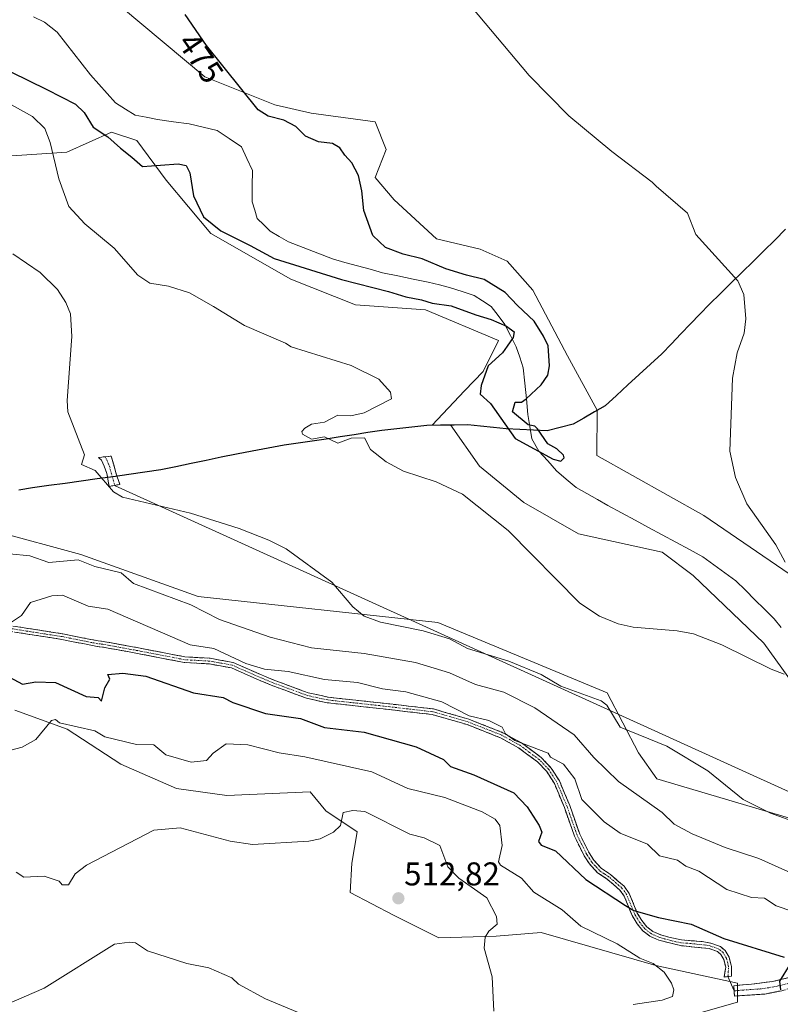
# Model space of a CAD drawing. Units: metres. Extents: x 645311 to 648680, y 4713760 to 4716144.
# Drawn here: x 647733 to 647964, y 4715424 to 4715724 of the extents above; entities that cross this region are included whole.
import ezdxf
from ezdxf.enums import TextEntityAlignment as Align

# ---------------------------------------------------------------- set-up
doc = ezdxf.new("R2010")
doc.units = ezdxf.units.M
doc.header["$MEASUREMENT"] = 0
doc.linetypes.add('TRAZO_Y_PUNTO', pattern=[1, 0.5, -0.25, 0, -0.25])
doc.linetypes.add('TRAZOSX2', pattern=[1.5, 1, -0.5])
for name, color, linetype, lineweight in [('Camino', 19, 'TRAZOSX2', 0), ('Camino Cxs', 19, 'Continuous', 0), ('Camino eje', 19, 'TRAZO_Y_PUNTO', 0), ('Carátula', 7, 'Continuous', 5), ('Comunidad autónoma', 142, 'Continuous', 30), ('Corriente natural lineal', 142, 'Continuous', 13), ('Cultivos herbáceos CxS', 92, 'Continuous', 0), ('Curva de nivel maestra', 36, 'Continuous', 30), ('Curva de nivel normal', 36, 'Continuous', 0), ('Layer 0', 7, 'Continuous', 0), ('Matorral CxS', 135, 'Continuous', 0), ('Municipio', 9, 'Continuous', 13), ('Municipio CxS', 142, 'Continuous', 0), ('Provincia', 19, 'Continuous', 0), ('Punto de cota en terreno', 7, 'Continuous', 0), ('Rótulo de curva de nivel directora', 19, 'Continuous', 0), ('Rótulo de punto de cota en terreno', 19, 'Continuous', 0)]:
    doc.layers.add(name, color=color, linetype=linetype, lineweight=lineweight)
doc.styles.add('Arial', font='txt', dxfattribs={"height": 0.2})

# ---------------------------------------------------------------- blocks, each defined once
blk = doc.blocks.new('*U150')
at = {"layer": 'Cultivos herbáceos CxS', "color": 92, "linetype": 'Continuous', "lineweight": 0}
for points in [[(647638.3455, 4715724.7375, 488.4651), (647693.4319, 4715690.7471, 490.9353), (647715.0451, 4715681.5071, 486.1572), (647747.1073, 4715683.6445, 478.8264), (647760.7939, 4715689.7079, 474.0475), (647768.4449, 4715687.2557, 473.2089), (647777.3739, 4715675.1127, 476.17), (647791.0065, 4715658.9223, 476.7425), (647815.3273, 4715645.0353, 477.0322), (647835.0883, 4715637.2001, 477.2983), (647856.3491, 4715635.6579, 476.1514), (647878.6187, 4715626.2817, 474.9574), (647873.9307, 4715616.9049, 474.8601), (647868.2777, 4715610.9405, 476.3515), (647858.3905, 4715600.5093, 479.1998), (647863.9819, 4715600.6323, 479.0534), (647872.8671, 4715588.0859, 478.7925), (647886.3609, 4715576.9733, 478.6642), (647903.0297, 4715567.4483, 478.561), (647928.4297, 4715561.8921, 478.5749), (647937.9547, 4715554.7483, 478.8445), (647959.3861, 4715534.1107, 479.1804), (647980.0235, 4715505.5357, 481.2386)], [(647969.7047, 4715480.1357, 485.2399), (647926.8423, 4715492.8357, 486.9084), (647921.2859, 4715500.7731, 486.0772), (647911.7609, 4715519.0295, 484.1052), (647860.1671, 4715540.4607, 484.3111), (647787.1419, 4715548.3983, 489.1161), (647751.4231, 4715561.0983, 489.8664), (647725.2293, 4715568.2421, 488.7644), (647724.2013, 4715579.4995, 487.8756), (647708.4213, 4715574.9595, 489.7177), (647693.0913, 4715572.7197, 491.8182), (647685.9913, 4715571.9197, 492.5856), (647674.7413, 4715569.0097, 493.708), (647661.1111, 4715564.6397, 494.5453), (647648.4411, 4715562.8299, 495.2122), (647637.2811, 4715561.6999, 496.106), (647629.0211, 4715561.5199, 496.7435), (647622.4111, 4715561.7499, 497.5454), (647620.4611, 4715561.3199, 497.6539), (647620.4569, 4715561.3189, 497.6542), (647571.9357, 4715590.1875, 493.0799), (647530.3389, 4715602.0777, 493.9621)]]:
    blk.add_polyline3d(points, dxfattribs=at)
blk = doc.blocks.new('*U174')
at = {"layer": 'Curva de nivel normal', "color": 36, "linetype": 'Continuous', "lineweight": 0}
blk.add_polyline3d([(647729.67, 4715561.4, 490), (647735.88, 4715560.78, 490), (647741.67, 4715558.73, 490), (647750.61, 4715559.51, 490), (647755.67, 4715557.54, 490), (647763.67, 4715555.61, 490), (647767.43, 4715552.33, 490), (647784.91, 4715545.81, 490), (647793.66, 4715541.4, 490), (647809.09, 4715536, 490), (647821.66, 4715532.69, 490), (647837.66, 4715530.95, 490), (647853.35, 4715528.26, 490), (647863.66, 4715525.1, 490), (647871.66, 4715521.6, 490), (647880.26, 4715519.18, 490), (647889.65, 4715514.5, 490), (647901.65, 4715506.27, 490), (647907.65, 4715499.3, 490), (647915.12, 4715492.05, 490), (647928.48, 4715482.58, 490), (647932.14, 4715479.07, 490), (647937.65, 4715476.12, 490), (647947.65, 4715471.96, 490), (647957.95, 4715468.58, 490), (647969.64, 4715463.25, 490)], dxfattribs=at)
blk = doc.blocks.new('*U177')
at = {"layer": 'Curva de nivel normal', "color": 36, "linetype": 'Continuous', "lineweight": 0}
blk.add_polyline3d([(647729.38, 4715698.55, 480), (647736.68, 4715694.55, 480), (647740.4, 4715690.9, 480), (647742.09, 4715686.6, 480), (647744.71, 4715675.56, 480), (647747.77, 4715667.15, 480), (647752.58, 4715661.8, 480), (647761.54, 4715654.43, 480), (647768.77, 4715646.18, 480), (647772.43, 4715643.73, 480), (647778.1, 4715642.84, 480), (647784.5, 4715640.79, 480), (647791.84, 4715636.66, 480), (647801.25, 4715630.88, 480), (647813.76, 4715625.46, 480), (647815.45, 4715624.35, 480), (647833.76, 4715618.66, 480), (647842.2, 4715614.56, 480), (647845.72, 4715610.62, 480), (647846.02, 4715608.56, 480), (647837.66, 4715604.24, 480), (647833.66, 4715603.35, 480), (647829.66, 4715603.6, 480), (647825.66, 4715601.43, 480), (647821.66, 4715600.87, 480), (647819.66, 4715599.66, 480), (647818.73, 4715598.57, 480), (647818.9, 4715597.81, 480), (647821.66, 4715596.29, 480), (647825.66, 4715596.99, 480), (647829.66, 4715595, 480), (647833.76, 4715596.57, 480), (647837.78, 4715596.69, 480), (647839.66, 4715593.17, 480), (647844.44, 4715589.35, 480), (647849.66, 4715586.57, 480), (647859.66, 4715583.31, 480), (647867.66, 4715579.51, 480), (647881.53, 4715568.45, 480), (647903.36, 4715546.28, 480), (647909.4, 4715542.32, 480), (647915.08, 4715540, 480), (647919.65, 4715539.04, 480), (647933.01, 4715537.93, 480), (647938.03, 4715536.95, 480), (647946.67, 4715533.59, 480), (647961.64, 4715526.22, 480), (647965.64, 4715524.71, 480)], dxfattribs=at)
blk = doc.blocks.new('5PATER')
at = {"layer": 'Carátula', "linetype": 'Continuous', "lineweight": 5}
h = blk.add_hatch(color=250, dxfattribs=at)
edge = h.paths.add_edge_path()
edge.add_ellipse((0, 0.01), major_axis=(-1.33, -1.34), ratio=0.999422, start_angle=0, end_angle=360)

msp = doc.modelspace()

# ---------------------------------------------------------------- linework, layer by layer
at = {"layer": 'Camino', "color": 19, "linetype": 'TRAZOSX2', "lineweight": 0}
for points in [[(647759.99, 4715581.9), (647759.36, 4715585.82), (647758.53, 4715588.07), (647757.65, 4715589.88), (647756.76, 4715590.72), (647758.86, 4715590.93)], [(647758.86, 4715590.93), (647760.65, 4715591.11), (647762.17, 4715585.75), (647763.33, 4715582.48), (647761.7, 4715582.2)], [(647761.7, 4715582.2), (647759.99, 4715581.9)], [(647727.74, 4715539.84), (647735.39, 4715538.62), (647745.87, 4715537), (647752.84, 4715535.6), (647756.68, 4715534.84), (647758.24, 4715534.68), (647768.95, 4715532.72), (647783.05, 4715529.98), (647790.79, 4715529.54), (647797.85, 4715528.26), (647805.71, 4715524.77), (647810.49, 4715522.79), (647820.67, 4715519.03), (647826.74, 4715517.7), (647843.63, 4715515.86), (647858.78, 4715514.11), (647869.62, 4715510.99), (647879.98, 4715506.89), (647885.62, 4715503.77), (647891.66, 4715499.32), (647894.7, 4715496.1), (647897.17, 4715492.2), (647900.31, 4715484.71), (647903.35, 4715476.02), (647906.23, 4715470.26), (647907.68, 4715468.02), (647909.95, 4715465.58), (647912.77, 4715463.68), (647916.85, 4715460.15), (647918.45, 4715457.91), (647920.89, 4715451.97), (647922.3, 4715449.67), (647923.83, 4715447.75), (647925.65, 4715446.39), (647928.02, 4715445.31), (647930.91, 4715444.47), (647934.31, 4715443.78), (647940.7, 4715443.26), (647943.26, 4715442.82), (647946.19, 4715441.75), (647947.68, 4715440.53), (647948.86, 4715438.52), (647949.58, 4715435.68), (647949.62, 4715432.79), (647948.5, 4715432.64)], [(647947.32, 4715432.49), (647947.85, 4715435.45), (647947.24, 4715437.86), (647946.34, 4715439.39), (647945.32, 4715440.22), (647942.81, 4715441.14), (647934.07, 4715442.06), (647927.42, 4715443.68), (647924.76, 4715444.89), (647922.61, 4715446.5), (647920.88, 4715448.67), (647919.34, 4715451.18), (647916.92, 4715457.07), (647915.56, 4715458.98), (647911.72, 4715462.3), (647908.82, 4715464.26), (647906.31, 4715466.95), (647904.72, 4715469.4), (647901.75, 4715475.34), (647898.69, 4715484.09), (647895.63, 4715491.4), (647893.33, 4715495.03), (647890.51, 4715498.02), (647884.68, 4715502.31), (647879.24, 4715505.32), (647869.06, 4715509.35), (647858.44, 4715512.41), (647843.44, 4715514.14), (647826.46, 4715515.99), (647820.18, 4715517.36), (647809.86, 4715521.18), (647805.03, 4715523.18), (647797.34, 4715526.59), (647790.59, 4715527.82), (647782.83, 4715528.26), (647768.63, 4715531.02), (647758, 4715532.96), (647756.42, 4715533.13), (647752.5, 4715533.9), (647745.57, 4715535.29), (647735.12, 4715536.91), (647727.43, 4715538.14)], [(647950.4, 4715428.28), (647950.3, 4715429.85), (647955.71, 4715430.31), (647962.11, 4715431.11), (647971.2, 4715433.33), (647980.34, 4715435.82), (648005.18, 4715440.53), (648014.78, 4715442.86), (648025.35, 4715446.28), (648030.45, 4715447.47), (648032.56, 4715447.56)], [(648027.29, 4715443.78), (648025.39, 4715443.35), (648013.76, 4715440.06), (647994.58, 4715435.58), (647986.9, 4715434.14), (647982.38, 4715433.05), (647976.08, 4715431.56), (647964.92, 4715428.32), (647959.73, 4715427.3), (647950.49, 4715426.7), (647950.4, 4715428.28)], [(647948.5, 4715432.64), (647947.32, 4715432.49)]]:
    msp.add_lwpolyline(points, dxfattribs=at)
at = {"layer": 'Camino Cxs', "color": 19, "linetype": 'Continuous', "lineweight": 0}
msp.add_polyline3d([(647761.7, 4715582.2, 484.87), (647759.99, 4715581.9, 484.96), (647759.36, 4715585.82, 484.76), (647758.53, 4715588.07, 484.65), (647757.65, 4715589.88, 484.64), (647756.76, 4715590.72, 484.68), (647760.65, 4715591.11, 484.48), (647761.41, 4715588.43, 484.5), (647762.17, 4715585.75, 484.65), (647763.33, 4715582.48, 484.8), (647761.7, 4715582.2, 484.87)], close=True, dxfattribs=at)
for points in [[(647731.57, 4715539.23, 495.08), (647735.39, 4715538.62, 495.58), (647738.88, 4715538.08, 496.11), (647742.38, 4715537.54, 496.68), (647745.87, 4715537, 497.3), (647749.36, 4715536.3, 497.94), (647752.84, 4715535.6, 498.41), (647756.68, 4715534.84, 498.6), (647758.24, 4715534.68, 498.4), (647761.81, 4715534.03, 497.97), (647765.38, 4715533.37, 497.57), (647768.95, 4715532.72, 497.33), (647773.65, 4715531.81, 497.16), (647778.35, 4715530.89, 496.99), (647783.05, 4715529.98, 496.55), (647786.92, 4715529.76, 496.01), (647790.79, 4715529.54, 495.62), (647794.32, 4715528.9, 495.59), (647797.85, 4715528.26, 495.6), (647801.78, 4715526.52, 495.57), (647805.71, 4715524.77, 495.52), (647808.1, 4715523.78, 495.65), (647810.49, 4715522.79, 495.93), (647813.88, 4715521.54, 496.22), (647817.28, 4715520.28, 496.58), (647820.67, 4715519.03, 497.04), (647823.71, 4715518.37, 497.34), (647826.74, 4715517.7, 497.58), (647830.96, 4715517.24, 497.65), (647835.19, 4715516.78, 497.54), (647839.41, 4715516.32, 497.38), (647843.63, 4715515.86, 497.26), (647847.42, 4715515.42, 497.12), (647851.21, 4715514.99, 496.84), (647854.99, 4715514.55, 496.45), (647858.78, 4715514.11, 496.13), (647862.39, 4715513.07, 495.99), (647866.01, 4715512.03, 495.82), (647869.62, 4715510.99, 495.61), (647873.07, 4715509.62, 495.36), (647876.53, 4715508.26, 495.22), (647879.98, 4715506.89, 495.17), (647882.8, 4715505.33, 495.11), (647885.62, 4715503.77, 495), (647888.64, 4715501.55, 495.17), (647891.66, 4715499.32, 495.16), (647894.7, 4715496.1, 495.37), (647897.17, 4715492.2, 495.45), (647898.74, 4715488.46, 495.57), (647900.31, 4715484.71, 495.8), (647901.83, 4715480.37, 496.21), (647903.35, 4715476.02, 496.93), (647904.79, 4715473.14, 497.49), (647906.23, 4715470.26, 497.91), (647907.68, 4715468.02, 498.16), (647909.95, 4715465.58, 498.26), (647912.77, 4715463.68, 498.18), (647914.81, 4715461.92, 498.28), (647916.85, 4715460.15, 498.31), (647918.45, 4715457.91, 498.61), (647919.67, 4715454.94, 499.45), (647920.89, 4715451.97, 500.17), (647922.3, 4715449.67, 500.75), (647923.83, 4715447.75, 501.41), (647925.65, 4715446.39, 501.7), (647928.02, 4715445.31, 501.76), (647930.91, 4715444.47, 501.77), (647934.31, 4715443.78, 501.62), (647937.51, 4715443.52, 501.4), (647940.7, 4715443.26, 501.21), (647943.26, 4715442.82, 500.99), (647946.19, 4715441.75, 500.93), (647947.68, 4715440.53, 501.22), (647948.86, 4715438.52, 501.84), (647949.58, 4715435.68, 502.62), (647949.62, 4715432.79, 503.32), (647947.32, 4715432.49, 503.61), (647947.85, 4715435.45, 502.86), (647947.24, 4715437.86, 502.19), (647946.34, 4715439.39, 501.75), (647945.32, 4715440.22, 501.54), (647942.81, 4715441.14, 501.51), (647938.44, 4715441.6, 501.81), (647934.07, 4715442.06, 502.16), (647930.75, 4715442.87, 502.2), (647927.42, 4715443.68, 502.04), (647924.76, 4715444.89, 502.04), (647922.61, 4715446.5, 501.75), (647920.88, 4715448.67, 501.21), (647919.34, 4715451.18, 500.78), (647918.13, 4715454.13, 499.99), (647916.92, 4715457.07, 499.1), (647915.56, 4715458.98, 498.68), (647913.64, 4715460.64, 498.65), (647911.72, 4715462.3, 498.57), (647908.82, 4715464.26, 498.73), (647906.31, 4715466.95, 498.62), (647904.72, 4715469.4, 498.38), (647903.24, 4715472.37, 497.91), (647901.75, 4715475.34, 497.35), (647900.22, 4715479.72, 496.7), (647898.69, 4715484.09, 496.11), (647897.16, 4715487.75, 495.9), (647895.63, 4715491.4, 495.79), (647893.33, 4715495.03, 495.56), (647890.51, 4715498.02, 495.4), (647887.6, 4715500.17, 495.4), (647884.68, 4715502.31, 495.34), (647881.96, 4715503.82, 495.39), (647879.24, 4715505.32, 495.51), (647875.85, 4715506.66, 495.62), (647872.45, 4715508.01, 495.59), (647869.06, 4715509.35, 495.73), (647865.52, 4715510.37, 495.98), (647861.98, 4715511.39, 496.18), (647858.44, 4715512.41, 496.39), (647854.69, 4715512.84, 496.69), (647850.94, 4715513.28, 496.99), (647847.19, 4715513.71, 497.24), (647843.44, 4715514.14, 497.35), (647839.2, 4715514.6, 497.45), (647834.95, 4715515.07, 497.67), (647830.71, 4715515.53, 497.93), (647826.46, 4715515.99, 497.91), (647823.32, 4715516.68, 497.72), (647820.18, 4715517.36, 497.51), (647816.74, 4715518.63, 496.98), (647813.3, 4715519.91, 496.59), (647809.86, 4715521.18, 496.3), (647807.45, 4715522.18, 496.04), (647805.03, 4715523.18, 495.8), (647801.19, 4715524.89, 495.78), (647797.34, 4715526.59, 495.91), (647793.97, 4715527.21, 496.04), (647790.59, 4715527.82, 496.16), (647786.71, 4715528.04, 496.55), (647782.83, 4715528.26, 496.99), (647778.1, 4715529.18, 497.26), (647773.36, 4715530.1, 497.47), (647768.63, 4715531.02, 497.81), (647765.09, 4715531.67, 498.07), (647761.54, 4715532.31, 498.29), (647758, 4715532.96, 498.59), (647756.42, 4715533.13, 498.75), (647752.5, 4715533.9, 498.47), (647749.04, 4715534.6, 497.93), (647745.57, 4715535.29, 497.3), (647742.09, 4715535.83, 496.75), (647738.6, 4715536.37, 496.21), (647735.12, 4715536.91, 495.74), (647731.28, 4715537.53, 495.32)], [(647964.92, 4715428.32, 500.01), (647962.33, 4715427.81, 500.64), (647959.73, 4715427.3, 501.45), (647955.11, 4715427, 502.77), (647955.11, 4715427, 502.77), (647950.49, 4715426.7, 503.76), (647950.3, 4715429.85, 503.52), (647953.01, 4715430.08, 503.02), (647955.71, 4715430.31, 502.43), (647958.91, 4715430.71, 501.57), (647962.11, 4715431.11, 500.69), (647966.66, 4715432.22, 499.41)]]:
    msp.add_polyline3d(points, dxfattribs=at)
at = {"layer": 'Camino eje', "color": 19, "linetype": 'TRAZO_Y_PUNTO', "lineweight": 0}
for points in [[(647758.86, 4715590.93), (647760.07, 4715588.22), (647761.7, 4715582.2)], [(647948.5, 4715432.64), (647948.72, 4715435.57), (647948.05, 4715438.19), (647947.01, 4715439.96), (647946.27, 4715440.57), (647945.76, 4715440.99), (647943.04, 4715441.98), (647941.76, 4715442.2), (647937.39, 4715442.66), (647934.19, 4715442.92), (647932.49, 4715443.27), (647929.17, 4715444.08), (647927.72, 4715444.5), (647925.21, 4715445.64), (647923.22, 4715447.13), (647921.59, 4715449.17), (647920.12, 4715451.58), (647917.69, 4715457.49), (647916.21, 4715459.57), (647912.25, 4715462.99), (647910.84, 4715463.94), (647909.39, 4715464.92), (647908.13, 4715466.27), (647907, 4715467.49), (647905.48, 4715469.83), (647902.55, 4715475.68), (647899.5, 4715484.4), (647897.97, 4715488.06), (647896.4, 4715491.8), (647894.02, 4715495.57), (647891.09, 4715498.67), (647888.07, 4715500.9), (647885.15, 4715503.04), (647879.61, 4715506.11), (647869.34, 4715510.17), (647858.61, 4715513.26), (647843.54, 4715515), (647826.6, 4715516.85), (647823.57, 4715517.51), (647820.43, 4715518.2), (647815.27, 4715520.11), (647810.18, 4715521.99), (647805.37, 4715523.98), (647801.53, 4715525.68), (647797.6, 4715527.43), (647794.07, 4715528.07), (647790.69, 4715528.68), (647782.94, 4715529.12), (647768.79, 4715531.87), (647763.48, 4715532.84), (647758.12, 4715533.82), (647757.34, 4715533.9), (647756.55, 4715533.99), (647754.59, 4715534.37), (647752.67, 4715534.75), (647745.72, 4715536.15), (647740.48, 4715536.96), (647735.26, 4715537.77), (647727.59, 4715538.99)], [(648030.32, 4715445.95), (648028.22, 4715445.46), (648025.37, 4715444.82), (648020.09, 4715443.11), (648014.27, 4715441.46), (648009.47, 4715440.3), (647999.88, 4715438.06), (647993.67, 4715436.88), (647989.83, 4715436.16), (647983.62, 4715434.98), (647981.36, 4715434.44), (647978.21, 4715433.69), (647973.64, 4715432.45), (647968.06, 4715430.83), (647963.52, 4715429.72), (647960.92, 4715429.21), (647957.72, 4715428.81), (647953.1, 4715428.51), (647950.4, 4715428.28)]]:
    msp.add_lwpolyline(points, dxfattribs=at)
at = {"layer": 'Comunidad autónoma', "color": 142, "linetype": 'Continuous', "lineweight": 30}
for points in [[(647966, 4715660.2, 481.61), (647962.8, 4715656.88, 481.32)], [(647962.8, 4715656.88, 481.32), (647959.48, 4715653.63, 481), (647956.17, 4715650.38, 480.63), (647952.85, 4715647.12, 480.2), (647949.53, 4715643.87, 479.83), (647946.22, 4715640.62, 479.58), (647942.9, 4715637.37, 479.41), (647939.99, 4715634.36, 479.29), (647937.09, 4715631.34, 479.17), (647934.18, 4715628.33, 479.03), (647931.28, 4715625.31, 478.88), (647928.37, 4715622.3, 478.73), (647924.91, 4715619.12, 478.55), (647921.45, 4715615.94, 478.37), (647917.98, 4715612.77, 478.16), (647914.52, 4715609.59, 477.99), (647911.06, 4715606.41, 477.85), (647907.84, 4715604.56, 477.45), (647904.62, 4715602.71, 477.14), (647901.4, 4715600.86, 476.81), (647897.42, 4715599.81, 476.24), (647893.44, 4715598.77, 475.47), (647889.28, 4715598.98, 474.83), (647885.13, 4715599.18, 474.68), (647880.97, 4715599.39, 475.29), (647877.06, 4715599.81, 477.31), (647873.16, 4715600.24, 477.98), (647869.25, 4715600.66, 478.24), (647865.1, 4715600.57, 478.45), (647860.94, 4715600.48, 478.42), (647856.79, 4715600.39, 478.4), (647852.23, 4715599.91, 478.19), (647847.66, 4715599.42, 478.23), (647843.1, 4715598.94, 478.31), (647838.86, 4715598.28, 478.42), (647834.62, 4715597.61, 478.9), (647830.37, 4715596.95, 479.52), (647826.13, 4715596.28, 480.11), (647821.86, 4715595.68, 480.4), (647817.6, 4715595.07, 480.76), (647813.33, 4715594.47, 481.04), (647808.48, 4715593.56, 481.22), (647803.62, 4715592.64, 481.58), (647798.77, 4715591.73, 482.1), (647794.17, 4715590.76, 482.41), (647789.56, 4715589.8, 482.44), (647784.96, 4715588.83, 482.49), (647780.35, 4715587.87, 483.1), (647775.75, 4715586.9, 484.06), (647770.91, 4715586.21, 484.17), (647766.07, 4715585.52, 484.57), (647761.23, 4715584.83, 484.74), (647756.39, 4715584.14, 485), (647751.55, 4715583.45, 485.5), (647746.61, 4715582.79, 486.01), (647741.66, 4715582.13, 486.4), (647736.72, 4715581.47, 486.76), (647732.54, 4715580.78, 487.22)]]:
    msp.add_polyline3d(points, dxfattribs=at)
at = {"layer": 'Corriente natural lineal', "color": 142, "linetype": 'Continuous', "lineweight": 13}
msp.add_polyline3d([(647964.75, 4715538.95, 476.86), (647962.53, 4715541.59, 476.57), (647959.63, 4715544.48, 476.78), (647956.74, 4715547.36, 476.3), (647953.84, 4715550.25, 476.7), (647950.94, 4715553.13, 476.23), (647947.59, 4715555.55, 476.77), (647944.24, 4715557.98, 476.85), (647940.89, 4715560.4, 477.04), (647936.76, 4715562.63, 477.28), (647932.62, 4715564.87, 477.4), (647928.49, 4715567.1, 477.24), (647924.35, 4715569.34, 477.22), (647920.22, 4715571.57, 476.83), (647916.08, 4715573.81, 476.64), (647911.95, 4715576.04, 476.19), (647908.72, 4715577.88, 475.89), (647905.5, 4715579.71, 475.73), (647902.27, 4715581.55, 475.73), (647899.27, 4715584.1, 475.52), (647896.26, 4715586.64, 475.49), (647893.6, 4715589.63, 475.29), (647890.93, 4715592.62, 474.87), (647888.76, 4715596.41, 474.81), (647888.18, 4715600.11, 474.84), (647887.59, 4715603.81, 475.21), (647887.11, 4715608.55, 474.95), (647886.63, 4715613.29, 474.7), (647886.15, 4715618.03, 474.5), (647885.07, 4715621.22, 474.41), (647883.99, 4715624.41, 474.51), (647882.27, 4715627.8, 474.93), (647880.54, 4715631.19, 474.73), (647878.47, 4715633.93, 474.37), (647876.4, 4715636.66, 474.1), (647873.79, 4715638.36, 473.82), (647871.17, 4715640.06, 473.88), (647867.57, 4715641.21, 473.91), (647863.96, 4715642.36, 473.88), (647860.6, 4715643.23, 473.63), (647857.23, 4715644.09, 473.44), (647852.59, 4715645.04, 473.47), (647847.94, 4715646, 473.32), (647843.3, 4715646.95, 473.16), (647839.49, 4715648, 472.95), (647835.68, 4715649.05, 472.81), (647831.86, 4715650.09, 472.96), (647828.05, 4715651.14, 473.11), (647823.57, 4715652.88, 472.86), (647819.1, 4715654.61, 473), (647814.62, 4715656.35, 473.22), (647811.86, 4715657.99, 472.84), (647809.1, 4715659.63, 472.65), (647807.13, 4715661.54, 472.7), (647805.16, 4715663.45, 472.76), (647804.39, 4715666, 472.78), (647803.61, 4715668.55, 472.8), (647803.63, 4715673.32, 472.73), (647803.65, 4715678.08, 472.49), (647802.01, 4715681.71, 472.3), (647800.37, 4715685.33, 472.24), (647796.63, 4715687.78, 472.01), (647792.88, 4715690.23, 472.15), (647788.66, 4715691.26, 472.1), (647784.44, 4715692.28, 472.14), (647779.58, 4715692.95, 472.09), (647774.71, 4715693.61, 471.89), (647771.35, 4715694.27, 471.72), (647767.98, 4715694.92, 471.68), (647764.98, 4715696.79, 471.7), (647761.98, 4715698.66, 471.4), (647759.45, 4715701.53, 471.65), (647756.91, 4715704.39, 471.52), (647754.38, 4715707.26, 471.6), (647751.83, 4715710.49, 471.36), (647749.29, 4715713.72, 470.83), (647746.74, 4715716.94, 470.49), (647744.19, 4715720.17, 470.64), (647740.32, 4715723.23, 470.52), (647736.94, 4715724.87, 470.48)], dxfattribs=at)
at = {"layer": 'Cultivos herbáceos CxS', "color": 92, "linetype": 'Continuous', "lineweight": 0}
for points in [[(647971.29, 4715552.37, 480.42), (647941.13, 4715573, 478.4), (647908.59, 4715591.26, 477.9), (647908.62, 4715605.09, 477.99), (647899.62, 4715621.61, 477.87), (647889.03, 4715641.65, 477.35), (647881.3, 4715650.46, 477.01), (647873, 4715654.17, 476.59), (647859.72, 4715657.28, 476.27), (647846.79, 4715669.12, 475.95), (647841.04, 4715675.96, 475.88), (647844.44, 4715684.45, 476.09), (647841.04, 4715692.95, 476.16), (647821.52, 4715695.5, 475.77), (647810.48, 4715698.04, 475.32), (647789.18, 4715706.57, 474.14), (647763.79, 4715727.77, 474.28)], [(647763.79, 4715727.77, 474.28), (647789.18, 4715706.57, 474.14), (647810.48, 4715698.04, 475.32), (647821.52, 4715695.5, 475.77), (647841.04, 4715692.95, 476.16), (647844.44, 4715684.45, 476.09), (647841.04, 4715675.96, 475.88), (647846.79, 4715669.12, 475.95), (647859.72, 4715657.28, 476.27), (647873, 4715654.17, 476.59), (647881.3, 4715650.46, 477.01), (647889.03, 4715641.65, 477.35), (647899.62, 4715621.61, 477.87), (647908.62, 4715605.09, 477.99), (647908.59, 4715591.26, 477.9), (647941.13, 4715573, 478.4), (647971.29, 4715552.37, 480.42)], [(647980.02, 4715505.54, 481.24), (647959.39, 4715534.11, 479.18), (647937.95, 4715554.75, 478.84), (647928.43, 4715561.89, 478.57), (647903.03, 4715567.45, 478.56), (647886.36, 4715576.97, 478.66), (647872.87, 4715588.09, 478.79), (647863.98, 4715600.63, 479.05), (647858.39, 4715600.51, 479.2), (647868.28, 4715610.94, 476.35), (647873.93, 4715616.9, 474.86), (647878.62, 4715626.28, 474.96), (647856.35, 4715635.66, 476.15), (647835.09, 4715637.2, 477.3), (647815.33, 4715645.04, 477.03), (647791.01, 4715658.92, 476.74), (647777.37, 4715675.11, 476.17), (647768.44, 4715687.26, 473.21), (647760.79, 4715689.71, 474.05), (647747.11, 4715683.64, 478.83), (647715.05, 4715681.51, 486.16), (647693.43, 4715690.75, 490.94), (647638.35, 4715724.74, 488.47)], [(647620.46, 4715561.32, 497.65), (647620.46, 4715561.32, 497.65), (647622.41, 4715561.75, 497.55), (647629.02, 4715561.52, 496.74), (647637.28, 4715561.7, 496.11), (647648.44, 4715562.83, 495.21), (647661.11, 4715564.64, 494.55), (647674.74, 4715569.01, 493.71), (647685.99, 4715571.92, 492.59), (647693.09, 4715572.72, 491.82), (647708.42, 4715574.96, 489.72), (647724.2, 4715579.5, 487.88), (647725.23, 4715568.24, 488.76), (647751.42, 4715561.1, 489.87), (647787.14, 4715548.4, 489.12), (647860.17, 4715540.46, 484.31), (647911.76, 4715519.03, 484.11), (647921.29, 4715500.77, 486.08), (647926.84, 4715492.84, 486.91), (647969.7, 4715480.14, 485.24)], [(647731.31, 4715513.74, 503.75), (647747.19, 4715507.92, 506.21), (647763.59, 4715497.33, 508.41), (647780.53, 4715489.93, 509.16), (647795.87, 4715487.81, 509.3), (647821.27, 4715488.87, 509.32), (647826.04, 4715483.05, 509.77), (647835.56, 4715476.7, 510.69), (647833.97, 4715467.17, 511.59), (647833.44, 4715458.18, 512.44), (647846.67, 4715451.3, 513.21), (647860.43, 4715444.42, 511.71), (647877.89, 4715444.95, 509.24), (647891.65, 4715446, 507.98), (647906.47, 4715441.77, 506.76), (647926.58, 4715435.95, 504.92), (647951.45, 4715430.66, 503.09), (647951.45, 4715424.84, 503.46), (647940.34, 4715421.66, 503.12)], [(647731.31, 4715513.74, 503.75), (647747.19, 4715507.92, 506.21), (647763.59, 4715497.33, 508.41), (647780.53, 4715489.93, 509.16), (647795.87, 4715487.81, 509.3), (647821.27, 4715488.87, 509.32), (647826.04, 4715483.05, 509.77), (647835.56, 4715476.7, 510.69), (647833.97, 4715467.17, 511.59), (647833.44, 4715458.18, 512.44), (647846.67, 4715451.3, 513.21), (647860.43, 4715444.42, 511.71), (647877.89, 4715444.95, 509.24), (647891.65, 4715446, 507.98), (647906.47, 4715441.77, 506.76), (647926.58, 4715435.95, 504.92), (647951.45, 4715430.66, 503.09), (647951.45, 4715424.84, 503.46), (647940.34, 4715421.66, 503.12)]]:
    msp.add_polyline3d(points, dxfattribs=at)
at = {"layer": 'Curva de nivel maestra', "color": 36, "linetype": 'Continuous', "lineweight": 30}
for points in [[(647724.6, 4715710.81, 475), (647741.06, 4715702.78, 475), (647749.79, 4715698.25, 475), (647752.39, 4715695.74, 475), (647755.18, 4715691.25, 475), (647759.62, 4715688.32, 475), (647763.52, 4715684.83, 475), (647766.93, 4715682.18, 475), (647770.15, 4715679.34, 475), (647775.64, 4715679.67, 475), (647781, 4715680.12, 475), (647783.51, 4715679.65, 475), (647784.63, 4715677.35, 475), (647785.69, 4715670.4, 475), (647788.76, 4715663.99, 475), (647794.02, 4715659.68, 475), (647802.93, 4715655.22, 475), (647810.28, 4715651.27, 475), (647830.77, 4715644.87, 475), (647845.09, 4715641.22, 475), (647850.4, 4715639.65, 475), (647855.17, 4715638.72, 475), (647858.37, 4715637.69, 475), (647864.16, 4715636.91, 475), (647871.74, 4715634.14, 475), (647876.42, 4715632.66, 475), (647881.1, 4715630.68, 475), (647883.43, 4715628.93, 475), (647883.05, 4715627.27, 475), (647881.29, 4715624.63, 475), (647879.88, 4715622.56, 475), (647875.47, 4715618.56, 475), (647873.33, 4715612.56, 475), (647873.04, 4715609.94, 475), (647876.22, 4715607.13, 475), (647883.65, 4715596.5, 475), (647895.23, 4715590.15, 475), (647897.65, 4715589.55, 475), (647898.65, 4715590.57, 475), (647898.44, 4715591.36, 475), (647896.43, 4715593.35, 475), (647893.65, 4715594.8, 475), (647890.5, 4715599.42, 475), (647889.65, 4715600.24, 475), (647887.65, 4715600.63, 475), (647882.84, 4715604.56, 475), (647883.65, 4715607.52, 475), (647885.65, 4715607.49, 475), (647887.08, 4715608.56, 475), (647891.65, 4715612.77, 475), (647893.65, 4715615.71, 475), (647894.16, 4715618.56, 475), (647893.76, 4715624.67, 475), (647892.35, 4715627.65, 475), (647889.51, 4715632.17, 475), (647884.36, 4715636.96, 475), (647880.65, 4715640.89, 475), (647874.24, 4715644.91, 475), (647868.83, 4715646.25, 475), (647862.53, 4715648.09, 475), (647855.35, 4715651.19, 475), (647849.55, 4715652.56, 475), (647844.16, 4715654.61, 475), (647840.3, 4715658.29, 475), (647837.57, 4715665.9, 475), (647836.94, 4715671.86, 475), (647835.98, 4715676.51, 475), (647833.93, 4715680.4, 475), (647831.8, 4715682.7, 475), (647830.24, 4715684.99, 475), (647828.03, 4715686.33, 475), (647823.81, 4715686.83, 475), (647819.87, 4715688.54, 475), (647816.84, 4715691.49, 475), (647813.2, 4715693.36, 475), (647808.48, 4715694.64, 475), (647805.39, 4715696.55, 475), (647789.65, 4715716.16, 475), (647783.15, 4715725.63, 475)], [(647729.67, 4715523.78, 500), (647733.67, 4715521.71, 500), (647737.67, 4715522.37, 500), (647743.67, 4715522.2, 500), (647753.04, 4715517.95, 500), (647756.7, 4715517.6, 500), (647757.67, 4715516.48, 500), (647758.73, 4715520.57, 500), (647760.24, 4715523.14, 500), (647759.67, 4715524.61, 500), (647764.16, 4715525.06, 500), (647771.22, 4715524.12, 500), (647785.67, 4715519.02, 500), (647794.73, 4715517.65, 500), (647797.66, 4715516.09, 500), (647807.66, 4715512.78, 500), (647818.26, 4715511.18, 500), (647825.66, 4715508.45, 500), (647837.66, 4715507.05, 500), (647853.56, 4715502.58, 500), (647861.85, 4715498.77, 500), (647864.01, 4715496.58, 500), (647871.14, 4715494.06, 500), (647883.29, 4715488.58, 500), (647887.37, 4715484.3, 500), (647891.04, 4715478.58, 500), (647891.78, 4715476.58, 500), (647890.78, 4715473.71, 500), (647891.65, 4715472.65, 500), (647895.96, 4715470.89, 500), (647905.25, 4715462.18, 500), (647917.32, 4715454.25, 500), (647919.83, 4715452.76, 500), (647927.3, 4715450.58, 500), (647937.3, 4715448.58, 500), (647947.3, 4715444.23, 500), (647965.62, 4715438.56, 500)], [(647967.37, 4715436.32, 500), (647964.25, 4715431.2, 500), (647964.47, 4715428.59, 500)]]:
    msp.add_polyline3d(points, dxfattribs=at)
at = {"layer": 'Curva de nivel normal', "color": 36, "linetype": 'Continuous', "lineweight": 0}
for points in [[(647866.55, 4715732.54, 480), (647887.95, 4715707.01, 480), (647900.03, 4715694.71, 480), (647913.18, 4715683.85, 480), (647925.46, 4715674.48, 480), (647926.66, 4715673.34, 480), (647936.17, 4715665.08, 480), (647938.75, 4715658.56, 480), (647951.55, 4715644.46, 480), (647953.38, 4715640.29, 480), (647953.95, 4715632.86, 480), (647953.46, 4715628.56, 480), (647951.33, 4715622.56, 480), (647949.89, 4715614.8, 480), (647949.06, 4715592.57, 480), (647950.78, 4715584.57, 480), (647954.29, 4715576.57, 480), (647963.13, 4715564.06, 480), (647965.9, 4715558.83, 480)], [(647730.74, 4715652.74, 485), (647739, 4715647.01, 485), (647744.28, 4715641.84, 485), (647746.82, 4715637.92, 485), (647748.27, 4715634.44, 485), (647748.7, 4715627.48, 485), (647748.61, 4715626.25, 485), (647747.2, 4715608.09, 485), (647747.48, 4715604.56, 485), (647752.56, 4715591.46, 485), (647751.59, 4715588.57, 485), (647755.79, 4715586.69, 485), (647761.36, 4715580.26, 485), (647764.05, 4715578.57, 485), (647784.83, 4715573.73, 485), (647799.66, 4715569.08, 485), (647808.62, 4715565.53, 485), (647813.92, 4715562.83, 485), (647827.86, 4715552.77, 485), (647834.27, 4715545.18, 485), (647837.66, 4715542.32, 485), (647842.63, 4715540.57, 485), (647855.66, 4715537.92, 485), (647863.66, 4715535.46, 485), (647869.22, 4715532.57, 485), (647881.72, 4715528.64, 485), (647891.65, 4715524.57, 485), (647897.65, 4715521.07, 485), (647909.86, 4715516.58, 485), (647911.65, 4715515.23, 485), (647915.65, 4715508.58, 485), (647929.88, 4715502.81, 485), (647942.33, 4715495.26, 485), (647953.15, 4715486.58, 485), (647961.44, 4715482.38, 485), (647971.64, 4715478.68, 485)], [(647729.67, 4715540.17, 495), (647733.36, 4715542.57, 495), (647736.04, 4715546.57, 495), (647742.59, 4715548.57, 495), (647745.86, 4715548.76, 495), (647753.67, 4715545.4, 495), (647759.67, 4715544.53, 495), (647784.72, 4715533.62, 495), (647791.96, 4715532.57, 495), (647801.66, 4715527.95, 495), (647807.32, 4715526.23, 495), (647814.57, 4715525.48, 495), (647825.66, 4715523.06, 495), (647835.66, 4715522.2, 495), (647843.32, 4715520.23, 495), (647850.4, 4715519.31, 495), (647861.35, 4715516.27, 495), (647869.66, 4715512.04, 495), (647875.65, 4715510.6, 495), (647879.7, 4715508.58, 495), (647880.76, 4715506.58, 495), (647883.58, 4715504.51, 495), (647893.72, 4715500.65, 495), (647894.46, 4715499.39, 495), (647898.38, 4715497.31, 495), (647901.87, 4715492.8, 495), (647904.04, 4715486.58, 495), (647910.81, 4715479.74, 495), (647915.65, 4715476.32, 495), (647923.98, 4715472.91, 495), (647927.65, 4715469.37, 495), (647933.11, 4715468.04, 495), (647935.65, 4715466.24, 495), (647939.65, 4715464.67, 495), (647948.19, 4715459.12, 495), (647955.65, 4715456.74, 495), (647959.59, 4715456.53, 495), (647963.18, 4715454.12, 495), (647973.66, 4715450.6, 495)], [(647725.44, 4715500.35, 505), (647733.56, 4715502.47, 505), (647737.67, 4715504.86, 505), (647742.42, 4715510.58, 505), (647743.67, 4715510.91, 505), (647744.94, 4715509.85, 505), (647755.67, 4715507.5, 505), (647758.73, 4715505.64, 505), (647768.4, 4715503.31, 505), (647773.67, 4715503.18, 505), (647777.25, 4715500.16, 505), (647784.96, 4715497.87, 505), (647789.67, 4715498.37, 505), (647791.66, 4715500.65, 505), (647795.66, 4715503.48, 505), (647802.31, 4715503.23, 505), (647811.86, 4715500.78, 505), (647819.66, 4715499.55, 505), (647840.01, 4715494.93, 505), (647850.98, 4715489.9, 505), (647862.24, 4715487.16, 505), (647873.66, 4715482.83, 505), (647877.58, 4715480.51, 505), (647879.03, 4715478.58, 505), (647879.73, 4715472.58, 505), (647878.6, 4715467.53, 505), (647879.26, 4715466.58, 505), (647885.62, 4715462.58, 505), (647889.41, 4715458.34, 505), (647898.05, 4715452.98, 505), (647903.65, 4715448, 505), (647914.78, 4715442.58, 505), (647921.65, 4715438.24, 505), (647925.68, 4715436.61, 505), (647929.05, 4715433.99, 505), (647931.27, 4715430.59, 505), (647932.04, 4715428.59, 505), (647931.65, 4715426.59, 505), (647928.48, 4715425.42, 505), (647919.65, 4715424.09, 505)], [(647877.16, 4715422.1, 510), (647876.71, 4715432.59, 510), (647874.3, 4715441.22, 510), (647874.6, 4715444.58, 510), (647875.65, 4715446.4, 510), (647878.17, 4715448.58, 510), (647878.02, 4715450.95, 510), (647875.04, 4715456.58, 510), (647866.53, 4715462.58, 510), (647863.16, 4715466.08, 510), (647860.75, 4715472.58, 510), (647855.95, 4715474.87, 510), (647851.66, 4715475.97, 510), (647837.95, 4715482.87, 510), (647834.29, 4715483.21, 510), (647831.34, 4715482.58, 510), (647830.5, 4715478.58, 510), (647828.41, 4715476.58, 510), (647824.35, 4715474.58, 510), (647820.89, 4715473.81, 510), (647803.66, 4715472.83, 510), (647796.93, 4715473.85, 510), (647781.67, 4715477.9, 510), (647773.67, 4715477.25, 510), (647753.1, 4715466.58, 510), (647749.67, 4715463.91, 510), (647747.67, 4715460.51, 510), (647745.67, 4715460.51, 510), (647744.81, 4715461.72, 510), (647740.27, 4715463.18, 510), (647734.03, 4715462.94, 510), (647731.67, 4715464.39, 510)], [(647819.82, 4715420.75, 515), (647807.66, 4715425.89, 515), (647799.39, 4715430.32, 515), (647797.35, 4715432.28, 515), (647790.34, 4715435.26, 515), (647783.67, 4715436.56, 515), (647771.67, 4715440.41, 515), (647768.03, 4715442.94, 515), (647766.2, 4715443.11, 515), (647761.67, 4715442.44, 515), (647740.2, 4715429.12, 515), (647722.57, 4715421.49, 515)]]:
    msp.add_polyline3d(points, dxfattribs=at)
at = {"layer": 'Layer 0', "linetype": 'Continuous', "lineweight": 0}
for points in [[(647761.7, 4715582.2), (648006.93, 4715470.8)], [(647948.5, 4715432.64), (647950.4, 4715428.28)]]:
    msp.add_lwpolyline(points, dxfattribs=at)
at = {"layer": 'Matorral CxS', "color": 135, "linetype": 'Continuous', "lineweight": 0}
for points in [[(647763.79, 4715727.77, 474.28), (647789.18, 4715706.57, 474.14), (647810.48, 4715698.04, 475.32), (647821.52, 4715695.5, 475.77), (647841.04, 4715692.95, 476.16), (647844.44, 4715684.45, 476.09), (647841.04, 4715675.96, 475.88), (647846.79, 4715669.12, 475.95), (647859.72, 4715657.28, 476.27), (647873, 4715654.17, 476.59), (647881.3, 4715650.46, 477.01), (647889.03, 4715641.65, 477.35), (647899.62, 4715621.61, 477.87), (647908.62, 4715605.09, 477.99), (647908.59, 4715591.26, 477.9), (647941.13, 4715573, 478.4), (647971.29, 4715552.37, 480.42)], [(647763.79, 4715727.77, 474.28), (647789.18, 4715706.57, 474.14), (647810.48, 4715698.04, 475.32), (647821.52, 4715695.5, 475.77), (647841.04, 4715692.95, 476.16), (647844.44, 4715684.45, 476.09), (647841.04, 4715675.96, 475.88), (647846.79, 4715669.12, 475.95), (647859.72, 4715657.28, 476.27), (647873, 4715654.17, 476.59), (647881.3, 4715650.46, 477.01), (647889.03, 4715641.65, 477.35), (647899.62, 4715621.61, 477.87), (647908.62, 4715605.09, 477.99), (647908.59, 4715591.26, 477.9), (647941.13, 4715573, 478.4), (647971.29, 4715552.37, 480.42)], [(647980.02, 4715505.54, 481.24), (647959.39, 4715534.11, 479.18), (647937.95, 4715554.75, 478.84), (647928.43, 4715561.89, 478.57), (647903.03, 4715567.45, 478.56), (647886.36, 4715576.97, 478.66), (647872.87, 4715588.09, 478.79), (647863.98, 4715600.63, 479.05), (647858.39, 4715600.51, 479.2), (647868.28, 4715610.94, 476.35), (647873.93, 4715616.9, 474.86), (647878.62, 4715626.28, 474.96), (647856.35, 4715635.66, 476.15), (647835.09, 4715637.2, 477.3), (647815.33, 4715645.04, 477.03), (647791.01, 4715658.92, 476.74), (647777.37, 4715675.11, 476.17), (647768.44, 4715687.26, 473.21), (647760.79, 4715689.71, 474.05), (647747.11, 4715683.64, 478.83), (647715.05, 4715681.51, 486.16), (647693.43, 4715690.75, 490.94), (647638.35, 4715724.74, 488.47)], [(647980.02, 4715505.54, 481.24), (647959.39, 4715534.11, 479.18), (647937.95, 4715554.75, 478.84), (647928.43, 4715561.89, 478.57), (647903.03, 4715567.45, 478.56), (647886.36, 4715576.97, 478.66), (647872.87, 4715588.09, 478.79), (647863.98, 4715600.63, 479.05), (647858.39, 4715600.51, 479.2), (647868.28, 4715610.94, 476.35), (647873.93, 4715616.9, 474.86), (647878.62, 4715626.28, 474.96), (647856.35, 4715635.66, 476.15), (647835.09, 4715637.2, 477.3), (647815.33, 4715645.04, 477.03), (647791.01, 4715658.92, 476.74), (647777.37, 4715675.11, 476.17), (647768.44, 4715687.26, 473.21), (647760.79, 4715689.71, 474.05), (647747.11, 4715683.64, 478.83), (647715.05, 4715681.51, 486.16), (647693.43, 4715690.75, 490.94), (647638.35, 4715724.74, 488.47)], [(647620.46, 4715561.32, 497.65), (647620.46, 4715561.32, 497.65), (647622.41, 4715561.75, 497.55), (647629.02, 4715561.52, 496.74), (647637.28, 4715561.7, 496.11), (647648.44, 4715562.83, 495.21), (647661.11, 4715564.64, 494.55), (647674.74, 4715569.01, 493.71), (647685.99, 4715571.92, 492.59), (647693.09, 4715572.72, 491.82), (647708.42, 4715574.96, 489.72), (647724.2, 4715579.5, 487.88), (647725.23, 4715568.24, 488.76), (647751.42, 4715561.1, 489.87), (647787.14, 4715548.4, 489.12), (647860.17, 4715540.46, 484.31), (647911.76, 4715519.03, 484.11), (647921.29, 4715500.77, 486.08), (647926.84, 4715492.84, 486.91), (647969.7, 4715480.14, 485.24)], [(647725.23, 4715568.24, 488.76), (647751.42, 4715561.1, 489.87), (647787.14, 4715548.4, 489.12), (647860.17, 4715540.46, 484.31), (647911.76, 4715519.03, 484.11), (647921.29, 4715500.77, 486.08), (647926.84, 4715492.84, 486.91), (647969.7, 4715480.14, 485.24)], [(647940.34, 4715421.66, 503.12), (647951.45, 4715424.84, 503.46), (647951.45, 4715430.66, 503.09), (647926.58, 4715435.95, 504.92), (647906.47, 4715441.77, 506.76), (647891.65, 4715446, 507.98), (647877.89, 4715444.95, 509.24), (647860.43, 4715444.42, 511.71), (647846.67, 4715451.3, 513.21), (647833.44, 4715458.18, 512.44), (647833.97, 4715467.17, 511.59), (647835.56, 4715476.7, 510.69), (647826.04, 4715483.05, 509.77), (647821.27, 4715488.87, 509.32), (647795.87, 4715487.81, 509.3), (647780.53, 4715489.93, 509.16), (647763.59, 4715497.33, 508.41), (647747.19, 4715507.92, 506.21), (647731.31, 4715513.74, 503.75)], [(647731.31, 4715513.74, 503.75), (647747.19, 4715507.92, 506.21), (647763.59, 4715497.33, 508.41), (647780.53, 4715489.93, 509.16), (647795.87, 4715487.81, 509.3), (647821.27, 4715488.87, 509.32), (647826.04, 4715483.05, 509.77), (647835.56, 4715476.7, 510.69), (647833.97, 4715467.17, 511.59), (647833.44, 4715458.18, 512.44), (647846.67, 4715451.3, 513.21), (647860.43, 4715444.42, 511.71), (647877.89, 4715444.95, 509.24), (647891.65, 4715446, 507.98), (647906.47, 4715441.77, 506.76), (647926.58, 4715435.95, 504.92), (647951.45, 4715430.66, 503.09), (647951.45, 4715424.84, 503.46), (647940.34, 4715421.66, 503.12)]]:
    msp.add_polyline3d(points, dxfattribs=at)
at = {"layer": 'Municipio', "color": 9, "linetype": 'Continuous', "lineweight": 13}
for points in [[(647966, 4715660.2, 481.61), (647962.8, 4715656.88, 481.32)], [(647962.8, 4715656.88, 481.32), (647959.48, 4715653.63, 481), (647956.17, 4715650.38, 480.63), (647952.85, 4715647.12, 480.2), (647949.53, 4715643.87, 479.83), (647946.22, 4715640.62, 479.58), (647942.9, 4715637.37, 479.41), (647939.99, 4715634.36, 479.29), (647937.09, 4715631.34, 479.17), (647934.18, 4715628.33, 479.03), (647931.28, 4715625.31, 478.88), (647928.37, 4715622.3, 478.73), (647924.91, 4715619.12, 478.55), (647921.45, 4715615.94, 478.37), (647917.98, 4715612.77, 478.16), (647914.52, 4715609.59, 477.99), (647911.06, 4715606.41, 477.85), (647907.84, 4715604.56, 477.45), (647904.62, 4715602.71, 477.14), (647901.4, 4715600.86, 476.81), (647897.42, 4715599.81, 476.24), (647893.44, 4715598.77, 475.47), (647889.28, 4715598.98, 474.83), (647885.13, 4715599.18, 474.68), (647880.97, 4715599.39, 475.29), (647877.06, 4715599.81, 477.31), (647873.16, 4715600.24, 477.98), (647869.25, 4715600.66, 478.24), (647865.1, 4715600.57, 478.45), (647860.94, 4715600.48, 478.42), (647856.79, 4715600.39, 478.4), (647852.23, 4715599.91, 478.19), (647847.66, 4715599.42, 478.23), (647843.1, 4715598.94, 478.31), (647838.86, 4715598.28, 478.42), (647834.62, 4715597.61, 478.9), (647830.37, 4715596.95, 479.52), (647826.13, 4715596.28, 480.11), (647821.86, 4715595.68, 480.4), (647817.6, 4715595.07, 480.76), (647813.33, 4715594.47, 481.04), (647808.48, 4715593.56, 481.22), (647803.62, 4715592.64, 481.58), (647798.77, 4715591.73, 482.1), (647794.17, 4715590.76, 482.41), (647789.56, 4715589.8, 482.44), (647784.96, 4715588.83, 482.49), (647780.35, 4715587.87, 483.1), (647775.75, 4715586.9, 484.06), (647770.91, 4715586.21, 484.17), (647766.07, 4715585.52, 484.57), (647761.23, 4715584.83, 484.74), (647756.39, 4715584.14, 485), (647751.55, 4715583.45, 485.5), (647746.61, 4715582.79, 486.01), (647741.66, 4715582.13, 486.4), (647736.72, 4715581.47, 486.76), (647732.54, 4715580.78, 487.22)]]:
    msp.add_polyline3d(points, dxfattribs=at)
at = {"layer": 'Municipio CxS', "color": 142, "linetype": 'Continuous', "lineweight": 0}
msp.add_polyline3d([(647966, 4715660.2, 481.61), (647962.8, 4715656.88, 481.32), (647959.48, 4715653.63, 481), (647956.17, 4715650.38, 480.63), (647952.85, 4715647.12, 480.2), (647949.53, 4715643.87, 479.83), (647946.22, 4715640.62, 479.58), (647942.9, 4715637.37, 479.41), (647939.99, 4715634.36, 479.29), (647937.09, 4715631.34, 479.17), (647934.18, 4715628.33, 479.03), (647931.28, 4715625.31, 478.88), (647928.37, 4715622.3, 478.73), (647924.91, 4715619.12, 478.55), (647921.45, 4715615.94, 478.37), (647917.98, 4715612.77, 478.16), (647914.52, 4715609.59, 477.99), (647911.06, 4715606.41, 477.85), (647907.84, 4715604.56, 477.45), (647904.62, 4715602.71, 477.14), (647901.4, 4715600.86, 476.81), (647897.42, 4715599.81, 476.24), (647893.44, 4715598.77, 475.47), (647889.28, 4715598.98, 474.83), (647885.13, 4715599.18, 474.68), (647880.97, 4715599.39, 475.29), (647877.06, 4715599.81, 477.31), (647873.16, 4715600.24, 477.98), (647869.25, 4715600.66, 478.24), (647865.1, 4715600.57, 478.45), (647860.94, 4715600.48, 478.42), (647856.79, 4715600.39, 478.4), (647852.23, 4715599.91, 478.19), (647847.66, 4715599.42, 478.23), (647843.1, 4715598.94, 478.31), (647838.86, 4715598.28, 478.42), (647834.62, 4715597.61, 478.9), (647830.37, 4715596.95, 479.52), (647826.13, 4715596.28, 480.11), (647821.86, 4715595.68, 480.4), (647817.6, 4715595.07, 480.76), (647813.33, 4715594.47, 481.04), (647808.48, 4715593.56, 481.22), (647803.62, 4715592.64, 481.58), (647798.77, 4715591.73, 482.1), (647794.17, 4715590.76, 482.41), (647789.56, 4715589.8, 482.44), (647784.96, 4715588.83, 482.49), (647780.35, 4715587.87, 483.1), (647775.75, 4715586.9, 484.06), (647770.91, 4715586.21, 484.17), (647766.07, 4715585.52, 484.57), (647761.23, 4715584.83, 484.74), (647756.39, 4715584.14, 485), (647751.55, 4715583.45, 485.5), (647746.61, 4715582.79, 486.01), (647741.66, 4715582.13, 486.4), (647736.72, 4715581.47, 486.76), (647732.54, 4715580.78, 487.22)], dxfattribs=at)
at = {"layer": 'Provincia', "color": 19, "linetype": 'Continuous', "lineweight": 0}
for points in [[(647966, 4715660.2, 481.61), (647962.8, 4715656.88, 481.32)], [(647962.8, 4715656.88, 481.32), (647959.48, 4715653.63, 481), (647956.17, 4715650.38, 480.63), (647952.85, 4715647.12, 480.2), (647949.53, 4715643.87, 479.83), (647946.22, 4715640.62, 479.58), (647942.9, 4715637.37, 479.41), (647939.99, 4715634.36, 479.29), (647937.09, 4715631.34, 479.17), (647934.18, 4715628.33, 479.03), (647931.28, 4715625.31, 478.88), (647928.37, 4715622.3, 478.73), (647924.91, 4715619.12, 478.55), (647921.45, 4715615.94, 478.37), (647917.98, 4715612.77, 478.16), (647914.52, 4715609.59, 477.99), (647911.06, 4715606.41, 477.85), (647907.84, 4715604.56, 477.45), (647904.62, 4715602.71, 477.14), (647901.4, 4715600.86, 476.81), (647897.42, 4715599.81, 476.24), (647893.44, 4715598.77, 475.47), (647889.28, 4715598.98, 474.83), (647885.13, 4715599.18, 474.68), (647880.97, 4715599.39, 475.29), (647877.06, 4715599.81, 477.31), (647873.16, 4715600.24, 477.98), (647869.25, 4715600.66, 478.24), (647865.1, 4715600.57, 478.45), (647860.94, 4715600.48, 478.42), (647856.79, 4715600.39, 478.4), (647852.23, 4715599.91, 478.19), (647847.66, 4715599.42, 478.23), (647843.1, 4715598.94, 478.31), (647838.86, 4715598.28, 478.42), (647834.62, 4715597.61, 478.9), (647830.37, 4715596.95, 479.52), (647826.13, 4715596.28, 480.11), (647821.86, 4715595.68, 480.4), (647817.6, 4715595.07, 480.76), (647813.33, 4715594.47, 481.04), (647808.48, 4715593.56, 481.22), (647803.62, 4715592.64, 481.58), (647798.77, 4715591.73, 482.1), (647794.17, 4715590.76, 482.41), (647789.56, 4715589.8, 482.44), (647784.96, 4715588.83, 482.49), (647780.35, 4715587.87, 483.1), (647775.75, 4715586.9, 484.06), (647770.91, 4715586.21, 484.17), (647766.07, 4715585.52, 484.57), (647761.23, 4715584.83, 484.74), (647756.39, 4715584.14, 485), (647751.55, 4715583.45, 485.5), (647746.61, 4715582.79, 486.01), (647741.66, 4715582.13, 486.4), (647736.72, 4715581.47, 486.76), (647732.54, 4715580.78, 487.22)]]:
    msp.add_polyline3d(points, dxfattribs=at)

# ---------------------------------------------------------------- block references
at = {"layer": 'Cultivos herbáceos CxS', "color": 92, "linetype": 'Continuous', "lineweight": 0}
msp.add_blockref('*U150', (0, 0), dxfattribs=at)
at = {"layer": 'Curva de nivel normal', "color": 36, "linetype": 'Continuous', "lineweight": 0}
for name in ['*U174', '*U177']:
    msp.add_blockref(name, (0, 0), dxfattribs=at)
at = {"layer": 'Punto de cota en terreno', "linetype": 'Continuous', "lineweight": 0}
msp.add_blockref('5PATER', (647848.12, 4715456.44, 512.82), dxfattribs=at)

# ---------------------------------------------------------------- texts
at = {"layer": 'Rótulo de curva de nivel directora', "color": 19, "linetype": 'Continuous', "lineweight": 0, "style": 'Arial'}
msp.add_text('475', height=7, rotation=-55.5352, dxfattribs=at).set_placement((647787.97, 4715712.36), align=Align.MIDDLE_CENTER)
at = {"layer": 'Rótulo de punto de cota en terreno', "color": 19, "linetype": 'Continuous', "lineweight": 0, "style": 'Arial'}
msp.add_text('512,82', height=7, dxfattribs=at).set_placement((647849.88, 4715458.2), align=Align.BOTTOM_LEFT)

doc.saveas('drawing.dxf')
